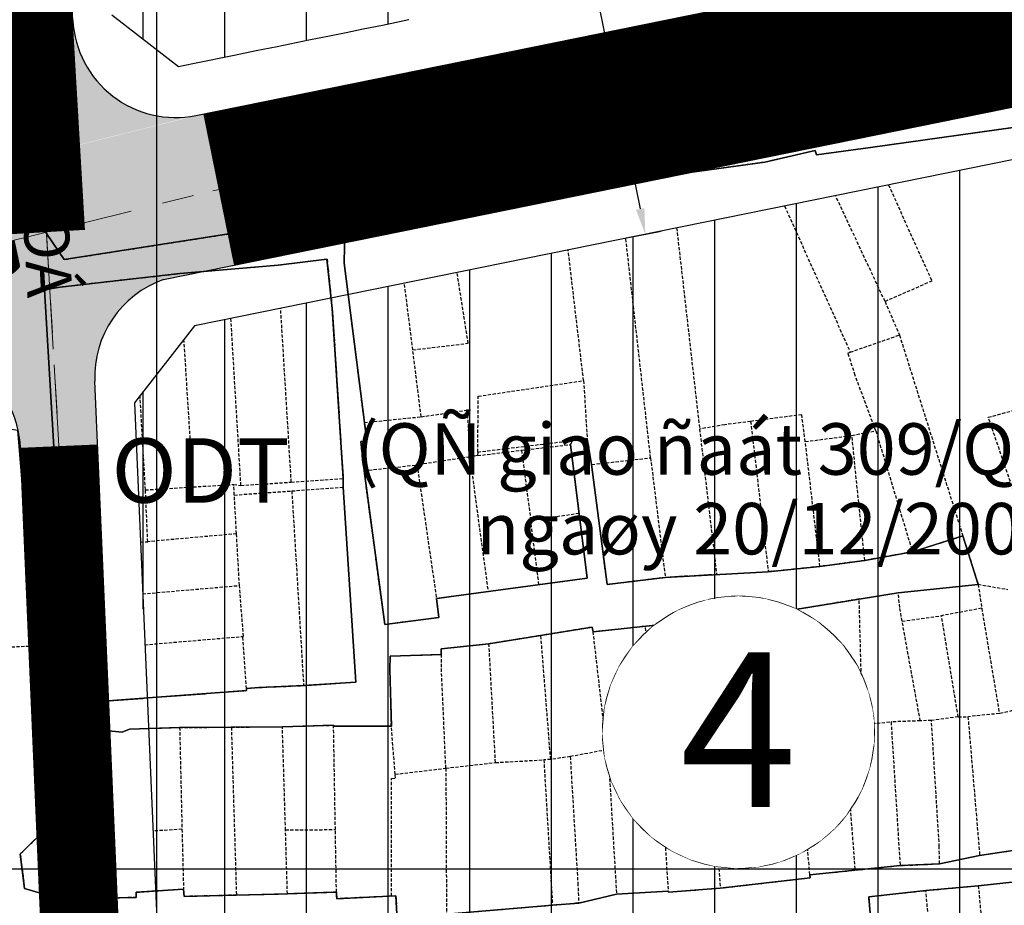
# Model space of a CAD drawing. Units: millimetres. Extents: x 598790 to 601132, y 1186770 to 1188987.
# Drawn here: x 599389 to 599466, y 1187397 to 1187466 of the extents above; entities that cross this region are included whole.
import ezdxf
from ezdxf.enums import TextEntityAlignment as Align

# ---------------------------------------------------------------- set-up
doc = ezdxf.new("R2010")
doc.units = ezdxf.units.MM
doc.header["$PDMODE"] = 3
for name, pattern in [('CENTER2', [1.125, 0.75, -0.125, 0.125, -0.125]), ('DASHED', [0.75, 0.5, -0.25]), ('HIDDEN', [0.375, 0.25, -0.125])]:
    doc.linetypes.add(name, pattern=pattern)
doc.layers.add('A-TIM', color=250, linetype='CENTER2', lineweight=18)
doc.layers.add('GHICHU', color=7, linetype='Continuous', lineweight=15)
for name, color, linetype in [('cocau', 120, 'Continuous'), ('datdcpt', 40, 'Continuous'), ('DIM', 7, 'Continuous'), ('ht phuong 5', 250, 'Continuous'), ('long duong', 2, 'Continuous'), ('TEXT', 7, 'Continuous')]:
    doc.layers.add(name, color=color, linetype=linetype)
doc.layers.add('H- DUONG', color=7, linetype='Continuous', lineweight=18, true_color=0x919191)
doc.styles.add('kichthuoc', font='VTIMESN.TTF', dxfattribs={"height": 2})
doc.styles.get("Standard").update_dxf_attribs({"font": 'VNI-Helve-Bold.TTF'})
doc.styles.add('txt', font='vn_vni.shx', dxfattribs={"height": 0.2})
doc.dimstyles.new('ISO-25', dxfattribs={"dimtxt": 4, "dimasz": 2, "dimexe": 1.25, "dimexo": 0.625, "dimgap": 1.2, "dimtad": 1, "dimdec": 0, "dimtxsty": 'Standard', "dimcen": 2.5, "dimclrd": 21, "dimclre": 21, "dimclrt": 21, "dimadec": 0, "dimazin": 0, "dimtfac": 1, "dimtdec": 0, "dimtix": 1, "dimtmove": 0, "dimatfit": 3, "dimfxl": 1, "dimarcsym": 0})

# ---------------------------------------------------------------- blocks, each defined once
blk = doc.blocks.new('*D6')
at = {"layer": 'Defpoints', "color": 0}
for p in [(599432.09, 1187468.539), (599436.068, 1187448.939), (599437.99, 1187449.329)]:
    blk.add_point(p, dxfattribs=at)
at = {"layer": 'DIM', "color": 21, "lineweight": -2}
for p, q in [((599432.702, 1187468.664), (599435.237, 1187469.178)), ((599434.409, 1187466.969), (599437.592, 1187451.289)), ((599436.681, 1187449.063), (599439.215, 1187449.578))]:
    blk.add_line(p, q, dxfattribs=at)
at = {"layer": 'DIM', "color": 21}
for points in [[(599434.736, 1187467.036), (599434.083, 1187466.903), (599434.012, 1187468.929)], [(599437.919, 1187451.355), (599437.265, 1187451.223), (599437.99, 1187449.329)]]:
    blk.add_solid(points, dxfattribs=at)
at = {"layer": 'DIM', "color": 21, "insert": (599439.191, 1187459.777), "char_height": 4, "attachment_point": 5, "rotation": 281.47357}
blk.add_mtext('20', dxfattribs=at)
blk = doc.blocks.new('htphuong5')
at = {"layer": 'ht phuong 5', "linetype": 'Continuous'}
for p, q in [((-4583.647, 3638.002), (-4583.647, 5153.002)), ((-5139.647, 4226.002), (-3983.647, 4226.002))]:
    blk.add_line(p, q, dxfattribs=at)
at = {"layer": 'ht phuong 5', "linetype": 'HIDDEN'}
for p, q in [((-4528.137, 4282.062), (-4532.347, 4281.492)), ((-4536.367, 4280.932), (-4543.687, 4279.922)), ((-4543.687, 4279.922), (-4547.677, 4279.452)), ((-4547.677, 4279.452), (-4552.227, 4278.922)), ((-4552.227, 4278.922), (-4561.117, 4277.552)), ((-4527.017, 4270.102), (-4530.868, 4278.333)), ((-4565.017, 4276.502), (-4561.117, 4277.552)), ((-4534.833, 4277.528), (-4529.717, 4266.172)), ((-4543.22, 4275.826), (-4541.437, 4260.192)), ((-4545.247, 4257.952), (-4547.176, 4275.023)), ((-4550.457, 4263.952), (-4551.658, 4274.113)), ((-4585.507, 4271.862), (-4581.857, 4272.272)), ((-4581.857, 4272.272), (-4578.107, 4272.602)), ((-4578.107, 4272.602), (-4574.217, 4272.932)), ((-4563.737, 4266.342), (-4564.39, 4271.529)), ((-4527.017, 4270.102), (-4525.897, 4267.492)), ((-4573.187, 4256.062), (-4574.012, 4269.576)), ((-4577.107, 4255.802), (-4577.88, 4268.791)), ((-4580.807, 4255.692), (-4581.533, 4267.16)), ((-4529.717, 4266.172), (-4525.897, 4267.492)), ((-4525.897, 4267.492), (-4520.967, 4251.892)), ((-4563.087, 4261.142), (-4563.737, 4266.342)), ((-4550.457, 4263.952), (-4550.177, 4259.442)), ((-4567.497, 4260.702), (-4563.087, 4261.142)), ((-4537.467, 4260.782), (-4536.097, 4249.102)), ((-4541.437, 4260.192), (-4540.117, 4248.882)), ((-4529.597, 4259.692), (-4527.737, 4260.052)), ((-4527.737, 4260.052), (-4524.887, 4250.652)), ((-4558.687, 4258.402), (-4550.177, 4259.442)), ((-4549.827, 4257.432), (-4550.177, 4259.442)), ((-4533.217, 4259.212), (-4529.597, 4259.692)), ((-4528.597, 4249.982), (-4529.597, 4259.692)), ((-4558.697, 4258.122), (-4555.287, 4258.542)), ((-4555.287, 4258.542), (-4554.567, 4253.092)), ((-4532.077, 4249.512), (-4533.217, 4259.212)), ((-4559.307, 4258.022), (-4563.407, 4257.402)), ((-4558.697, 4258.122), (-4559.307, 4258.022)), ((-4559.307, 4258.022), (-4557.887, 4247.572)), ((-4558.687, 4258.402), (-4558.697, 4258.122)), ((-4549.827, 4257.432), (-4545.247, 4257.952)), ((-4545.247, 4257.952), (-4544.107, 4248.662)), ((-4567.527, 4256.952), (-4563.407, 4257.402)), ((-4563.407, 4257.402), (-4561.897, 4247.022)), ((-4573.187, 4256.062), (-4569.147, 4256.352)), ((-4569.137, 4255.672), (-4569.147, 4256.352)), ((-4584.527, 4255.462), (-4580.807, 4255.692)), ((-4584.347, 4251.432), (-4584.527, 4255.462)), ((-4580.807, 4255.692), (-4577.667, 4255.882)), ((-4577.667, 4255.882), (-4577.107, 4255.802)), ((-4577.617, 4255.062), (-4577.667, 4255.882)), ((-4577.107, 4255.802), (-4573.187, 4256.062)), ((-4573.147, 4255.382), (-4569.137, 4255.672)), ((-4577.617, 4255.062), (-4573.147, 4255.382)), ((-4577.447, 4252.052), (-4577.617, 4255.062)), ((-4573.147, 4255.382), (-4572.227, 4240.252)), ((-4550.807, 4253.622), (-4554.567, 4253.092)), ((-4553.927, 4248.102), (-4554.567, 4253.092)), ((-4577.447, 4252.052), (-4584.347, 4251.432)), ((-4577.217, 4248.032), (-4577.447, 4252.052)), ((-4524.887, 4250.652), (-4520.967, 4251.892)), ((-4520.967, 4251.892), (-4519.777, 4248.122)), ((-4591.197, 4250.942), (-4590.757, 4246.862)), ((-4524.887, 4250.652), (-4528.597, 4249.982)), ((-4532.077, 4249.512), (-4536.097, 4249.102)), ((-4528.597, 4249.982), (-4532.077, 4249.512)), ((-4540.117, 4248.882), (-4544.107, 4248.662)), ((-4540.117, 4248.882), (-4536.097, 4249.102)), ((-4584.747, 4247.382), (-4577.217, 4248.032)), ((-4557.887, 4247.572), (-4553.927, 4248.102)), ((-4525.997, 4247.472), (-4519.777, 4248.122)), ((-4519.777, 4248.122), (-4519.497, 4246.262)), ((-4519.777, 4248.122), (-4517.467, 4247.722)), ((-4561.897, 4247.022), (-4557.887, 4247.572)), ((-4529.027, 4246.982), (-4525.997, 4247.472)), ((-4590.757, 4246.862), (-4590.437, 4242.922)), ((-4529.027, 4246.982), (-4533.817, 4246.192)), ((-4528.767, 4237.232), (-4529.027, 4246.982)), ((-4519.497, 4246.262), (-4522.627, 4245.682)), ((-4519.497, 4246.262), (-4518.127, 4238.082)), ((-4541.727, 4245.292), (-4537.817, 4245.742)), ((-4537.817, 4245.742), (-4533.817, 4246.192)), ((-4537.817, 4245.742), (-4536.867, 4236.322)), ((-4525.687, 4245.262), (-4522.627, 4245.682)), ((-4521.327, 4237.822), (-4522.627, 4245.682)), ((-4545.667, 4244.862), (-4549.707, 4244.422)), ((-4545.667, 4244.862), (-4541.727, 4245.292)), ((-4524.277, 4237.512), (-4525.687, 4245.262)), ((-4584.575, 4243.423), (-4576.957, 4244.072)), ((-4576.677, 4240.022), (-4576.957, 4244.072)), ((-4553.777, 4244.152), (-4557.817, 4243.502)), ((-4553.017, 4234.512), (-4553.777, 4244.152)), ((-4548.657, 4235.262), (-4549.707, 4244.422)), ((-4593.067, 4243.322), (-4593.567, 4243.292)), ((-4557.307, 4234.272), (-4557.817, 4243.502)), ((-4521.327, 4237.822), (-4523.407, 4237.542)), ((-4521.327, 4237.822), (-4520.567, 4237.832)), ((-4518.127, 4238.082), (-4520.567, 4237.832)), ((-4520.567, 4237.832), (-4519.657, 4227.062)), ((-4516.007, 4238.542), (-4518.127, 4238.082)), ((-4577.847, 4237.012), (-4573.877, 4237.062)), ((-4573.637, 4229.032), (-4573.877, 4237.062)), ((-4569.757, 4229.062), (-4569.897, 4237.092)), ((-4569.897, 4237.092), (-4565.407, 4237.092)), ((-4565.107, 4233.362), (-4565.407, 4237.092)), ((-4533.337, 4236.802), (-4530.207, 4237.092)), ((-4530.207, 4237.092), (-4528.767, 4237.232)), ((-4530.207, 4237.092), (-4529.357, 4225.902)), ((-4528.767, 4237.232), (-4526.547, 4237.432)), ((-4524.277, 4237.512), (-4526.547, 4237.432)), ((-4526.547, 4237.432), (-4525.847, 4226.262)), ((-4523.407, 4237.542), (-4524.277, 4237.512)), ((-4585.767, 4236.872), (-4581.867, 4237.002)), ((-4581.867, 4237.002), (-4577.847, 4237.012)), ((-4581.867, 4237.002), (-4581.687, 4229.082)), ((-4577.847, 4237.012), (-4577.457, 4223.972)), ((-4533.877, 4236.802), (-4536.867, 4236.322)), ((-4532.857, 4225.552), (-4533.877, 4236.802)), ((-4533.337, 4236.802), (-4533.877, 4236.802)), ((-4548.567, 4235.252), (-4544.597, 4235.522)), ((-4544.597, 4235.522), (-4540.567, 4235.772)), ((-4544.597, 4235.522), (-4543.877, 4224.292)), ((-4540.567, 4235.772), (-4539.837, 4224.502)), ((-4548.657, 4235.262), (-4551.497, 4234.732)), ((-4548.567, 4235.252), (-4548.657, 4235.262)), ((-4548.567, 4235.252), (-4547.897, 4224.052)), ((-4561.167, 4233.832), (-4557.307, 4234.272)), ((-4557.307, 4234.272), (-4553.547, 4234.482)), ((-4553.017, 4234.512), (-4553.547, 4234.482)), ((-4553.547, 4234.482), (-4552.877, 4223.192)), ((-4551.497, 4234.732), (-4553.017, 4234.512)), ((-4565.107, 4233.362), (-4561.167, 4233.832)), ((-4561.167, 4233.832), (-4561.117, 4222.492)), ((-4581.687, 4229.082), (-4583.949, 4228.951)), ((-4581.687, 4229.082), (-4581.567, 4224.422)), ((-4573.637, 4229.032), (-4569.757, 4229.062)), ((-4573.487, 4224.072), (-4573.637, 4229.032)), ((-4569.677, 4224.202), (-4569.757, 4229.062)), ((-4519.657, 4227.062), (-4514.657, 4227.792)), ((-4525.847, 4226.262), (-4522.787, 4226.402)), ((-4522.787, 4226.402), (-4519.657, 4227.062)), ((-4532.857, 4225.552), (-4529.357, 4225.902)), ((-4529.357, 4225.902), (-4525.847, 4226.262)), ((-4519.767, 4224.702), (-4509.727, 4225.792)), ((-4585.247, 4224.192), (-4581.567, 4224.422)), ((-4577.457, 4223.972), (-4573.487, 4224.072)), ((-4569.677, 4224.202), (-4573.487, 4224.072)), ((-4550.837, 4223.352), (-4547.897, 4224.052)), ((-4547.897, 4224.052), (-4543.877, 4224.292)), ((-4523.837, 4224.322), (-4519.767, 4224.702)), ((-4523.007, 4214.472), (-4523.837, 4224.322)), ((-4519.767, 4224.702), (-4518.857, 4214.822)), ((-4550.837, 4223.352), (-4552.877, 4223.192)), ((-4561.117, 4222.492), (-4552.877, 4223.192))]:
    blk.add_line(p, q, dxfattribs=at)
at = {"layer": 'ht phuong 5', "linetype": 'Continuous'}
for points in [[(-4565.858, 4278.583), (-4577.215, 4275.483), (-4590.85, 4273.363), (-4593.044, 4276.603), (-4593.943, 4300.185), (-4594.034, 4301.576), (-4593.786, 4330.928), (-4597.737, 4386.174), (-4598.735, 4401.705), (-4595.469, 4402.535), (-4593.613, 4402.975), (-4569.66, 4405.026), (-4567.928, 4404.096), (-4566.253, 4404.206), (-4567.557, 4405.436), (-4569.99, 4406.146), (-4593.984, 4404.276), (-4596.797, 4404.306), (-4598.834, 4404.696), (-4601.086, 4423.457), (-4603, 4438.709), (-4605.054, 4452.81)], [(-4403.976, 4485.713), (-4381.797, 4405.949), (-4498.176, 4382.064), (-4498.287, 4382.613), (-4498.23, 4384.324), (-4500.275, 4384.144), (-4487.094, 4311.007), (-4486.385, 4308.206), (-4485.733, 4304.086), (-4485.288, 4300.946), (-4485.041, 4298.325), (-4484.166, 4293.425), (-4484.735, 4293.505), (-4488.15, 4292.965), (-4492.09, 4292.054), (-4512.276, 4287.164), (-4528.6, 4284.384), (-4565.858, 4278.583)], [(-4492.09, 4292.054), (-4512.276, 4287.164), (-4528.6, 4284.384), (-4565.858, 4278.583), (-4577.215, 4275.483), (-4590.85, 4273.363), (-4593.044, 4276.603), (-4593.943, 4300.185), (-4594.034, 4301.576), (-4593.786, 4330.928), (-4597.737, 4386.174)], [(-4597.737, 4386.174), (-4593.786, 4330.928), (-4594.034, 4301.576), (-4593.943, 4300.185), (-4593.044, 4276.603), (-4590.85, 4273.363), (-4577.215, 4275.483), (-4565.858, 4278.583), (-4528.6, 4284.384), (-4512.276, 4287.164), (-4492.09, 4292.054), (-4488.15, 4292.965), (-4484.735, 4293.505), (-4484.166, 4293.425), (-4485.041, 4298.325), (-4485.288, 4300.946), (-4485.733, 4304.086), (-4486.385, 4308.206), (-4487.094, 4311.007), (-4500.275, 4384.144), (-4498.23, 4384.324), (-4498.287, 4382.613), (-4498.176, 4382.064)], [(-4666.137, 4183.494), (-4590.759, 4187.495), (-4589.563, 4205.796), (-4590.578, 4219.828), (-4591.246, 4222.588), (-4592.071, 4223.938), (-4593.927, 4224.488), (-4594.256, 4227.158), (-4591.939, 4229.449), (-4594.438, 4260.102)], [(-4515.584, 4283.824), (-4528.138, 4282.064), (-4532.345, 4281.494), (-4532.444, 4281.824), (-4536.37, 4280.934), (-4543.686, 4279.924), (-4552.223, 4278.923), (-4561.115, 4277.553), (-4565.016, 4276.503), (-4569.033, 4275.683), (-4569.066, 4273.073), (-4567.317, 4259.282), (-4567.779, 4259.232), (-4567.524, 4256.951), (-4565.915, 4244.99), (-4561.725, 4245.54), (-4561.898, 4247.02), (-4550.169, 4248.611), (-4551.481, 4258.982), (-4551.307, 4259.302), (-4550.177, 4259.442), (-4549.831, 4257.431), (-4548.627, 4248.1), (-4544.107, 4248.661), (-4536.098, 4249.101), (-4532.081, 4249.511), (-4528.6, 4249.981), (-4524.888, 4250.651), (-4520.97, 4251.891), (-4519.774, 4248.12), (-4525.993, 4247.47), (-4533.821, 4246.19), (-4541.723, 4245.29), (-4549.707, 4244.42), (-4549.798, 4244.8), (-4557.815, 4243.5), (-4561.527, 4243.11), (-4561.519, 4242.67), (-4565.495, 4242.55), (-4565.511, 4241.51), (-4565.404, 4237.089), (-4569.899, 4237.089), (-4569.899, 4237.169), (-4573.875, 4237.059), (-4577.851, 4237.009), (-4581.868, 4236.999), (-4585.769, 4236.869), (-4586.338, 4236.639), (-4587.65, 4236.769), (-4587.666, 4236.499), (-4589.769, 4236.199), (-4588.747, 4225.348), (-4588.507, 4224.138), (-4587.831, 4223.728), (-4585.241, 4223.788), (-4585.249, 4224.188), (-4581.571, 4224.418), (-4581.529, 4223.858), (-4573.487, 4224.068), (-4569.677, 4224.198), (-4569.644, 4223.688), (-4565.049, 4223.908), (-4564.958, 4222.018)], [(-4561.115, 4222.488), (-4552.875, 4223.188), (-4550.837, 4223.348), (-4547.901, 4224.048), (-4543.876, 4224.288), (-4543.859, 4224.208), (-4539.834, 4224.498), (-4532.84, 4225.318), (-4532.856, 4225.548), (-4525.845, 4226.258), (-4522.785, 4226.398), (-4519.659, 4227.058), (-4514.66, 4227.788)], [(-4509.728, 4225.788), (-4519.766, 4224.698), (-4523.841, 4224.318), (-4528.278, 4223.838), (-4527.486, 4214.107), (-4528.171, 4214.047), (-4527.338, 4205.046), (-4528.286, 4205.016)], [(-4525.993, 4247.47), (-4519.774, 4248.12), (-4520.97, 4251.891), (-4524.888, 4250.651), (-4528.6, 4249.981), (-4532.081, 4249.511), (-4536.098, 4249.101), (-4544.107, 4248.661), (-4548.627, 4248.1), (-4549.831, 4257.431), (-4550.177, 4259.442), (-4551.307, 4259.302), (-4551.481, 4258.982), (-4550.169, 4248.611), (-4561.898, 4247.02), (-4561.725, 4245.54), (-4565.915, 4244.99), (-4567.524, 4256.951), (-4567.779, 4259.232), (-4567.317, 4259.282), (-4569.066, 4273.073), (-4569.033, 4275.683), (-4565.016, 4276.503), (-4561.115, 4277.553), (-4552.223, 4278.923), (-4543.686, 4279.924), (-4536.37, 4280.934), (-4532.444, 4281.824), (-4532.345, 4281.494), (-4528.138, 4282.064), (-4515.584, 4283.824)], [(-4515.584, 4283.824), (-4528.138, 4282.064), (-4532.345, 4281.494), (-4532.444, 4281.824), (-4536.37, 4280.934), (-4543.686, 4279.924), (-4552.223, 4278.923), (-4561.115, 4277.553), (-4565.016, 4276.503), (-4569.033, 4275.683), (-4569.066, 4273.073), (-4567.317, 4259.282), (-4567.779, 4259.232), (-4567.524, 4256.951), (-4565.915, 4244.99), (-4561.725, 4245.54)], [(-4594.438, 4260.102), (-4591.939, 4229.449), (-4594.256, 4227.158), (-4593.927, 4224.488), (-4592.071, 4223.938), (-4591.246, 4222.588), (-4590.578, 4219.828), (-4589.563, 4205.796), (-4590.759, 4187.495), (-4666.137, 4183.494)], [(-4595.92, 4274.636), (-4595.917, 4274.512), (-4596.013, 4274.502), (-4595.98, 4269.392), (-4595.267, 4260.231), (-4594.438, 4260.102), (-4591.939, 4229.449), (-4594.256, 4227.158), (-4593.927, 4224.488), (-4592.071, 4223.938), (-4591.246, 4222.588), (-4590.578, 4219.828), (-4589.563, 4205.796), (-4590.759, 4187.495), (-4666.137, 4183.494)], [(-4590.438, 4242.92), (-4590.223, 4238.85), (-4576.671, 4239.86), (-4576.679, 4240.02), (-4575.706, 4240.1), (-4572.225, 4240.25), (-4568.159, 4240.53), (-4569.14, 4255.671), (-4569.149, 4256.351), (-4569.998, 4269.553), (-4570.411, 4273.403), (-4574.213, 4272.933), (-4581.859, 4272.273), (-4591.155, 4271.213), (-4592.376, 4271.013), (-4591.196, 4250.941), (-4590.759, 4246.86), (-4590.438, 4242.92)], [(-4591.196, 4250.941), (-4592.376, 4271.013), (-4591.155, 4271.213), (-4581.859, 4272.273), (-4574.213, 4272.933), (-4570.411, 4273.403), (-4569.998, 4269.553), (-4569.149, 4256.351), (-4569.14, 4255.671), (-4568.159, 4240.53), (-4572.225, 4240.25), (-4575.706, 4240.1), (-4576.679, 4240.02), (-4576.671, 4239.86), (-4590.223, 4238.85), (-4590.438, 4242.92), (-4590.759, 4246.86), (-4591.196, 4250.941)], [(-4561.725, 4245.54), (-4561.898, 4247.02), (-4550.169, 4248.611), (-4551.481, 4258.982), (-4551.307, 4259.302), (-4550.177, 4259.442), (-4549.831, 4257.431), (-4548.627, 4248.1), (-4544.107, 4248.661), (-4536.098, 4249.101), (-4532.081, 4249.511), (-4528.6, 4249.981), (-4524.888, 4250.651), (-4520.97, 4251.891), (-4519.774, 4248.12), (-4525.993, 4247.47), (-4533.821, 4246.19), (-4541.723, 4245.29), (-4549.707, 4244.42), (-4549.798, 4244.8), (-4557.815, 4243.5), (-4561.527, 4243.11), (-4561.519, 4242.67), (-4565.495, 4242.55), (-4565.511, 4241.51), (-4565.404, 4237.089), (-4569.899, 4237.089), (-4569.899, 4237.169), (-4573.875, 4237.059), (-4577.851, 4237.009), (-4581.868, 4236.999), (-4585.769, 4236.869), (-4586.338, 4236.639), (-4587.65, 4236.769), (-4587.666, 4236.499), (-4589.769, 4236.199), (-4588.747, 4225.348), (-4588.507, 4224.138), (-4587.831, 4223.728), (-4585.241, 4223.788), (-4585.249, 4224.188), (-4581.571, 4224.418), (-4581.529, 4223.858), (-4573.487, 4224.068), (-4569.677, 4224.198), (-4569.644, 4223.688), (-4565.049, 4223.908), (-4564.958, 4222.018)], [(-4561.115, 4222.488), (-4552.875, 4223.188), (-4550.837, 4223.348), (-4547.901, 4224.048), (-4543.876, 4224.288), (-4543.859, 4224.208), (-4539.834, 4224.498), (-4532.84, 4225.318), (-4532.856, 4225.548), (-4525.845, 4226.258), (-4522.785, 4226.398), (-4519.659, 4227.058), (-4514.66, 4227.788)], [(-4509.728, 4225.788), (-4519.766, 4224.698), (-4523.841, 4224.318), (-4528.278, 4223.838), (-4527.486, 4214.107)], [(-4527.486, 4214.107), (-4528.278, 4223.838), (-4523.841, 4224.318), (-4519.766, 4224.698), (-4509.728, 4225.788)], [(-4514.66, 4227.788), (-4519.659, 4227.058), (-4522.785, 4226.398), (-4525.845, 4226.258), (-4532.856, 4225.548), (-4532.84, 4225.318), (-4539.834, 4224.498), (-4543.859, 4224.208), (-4543.876, 4224.288), (-4547.901, 4224.048), (-4550.837, 4223.348), (-4552.875, 4223.188), (-4561.115, 4222.488)], [(-4564.958, 4222.018), (-4565.049, 4223.908), (-4569.644, 4223.688), (-4569.677, 4224.198), (-4573.487, 4224.068), (-4581.529, 4223.858), (-4581.571, 4224.418), (-4585.249, 4224.188), (-4585.241, 4223.788), (-4587.831, 4223.728), (-4588.507, 4224.138), (-4588.747, 4225.348), (-4589.769, 4236.199), (-4587.666, 4236.499), (-4587.65, 4236.769), (-4586.338, 4236.639), (-4585.769, 4236.869), (-4581.868, 4236.999), (-4577.851, 4237.009), (-4573.875, 4237.059), (-4569.899, 4237.169), (-4569.899, 4237.089), (-4565.404, 4237.089), (-4565.511, 4241.51), (-4565.495, 4242.55), (-4561.519, 4242.67), (-4561.527, 4243.11), (-4557.815, 4243.5), (-4549.798, 4244.8), (-4549.707, 4244.42), (-4541.723, 4245.29), (-4533.821, 4246.19), (-4525.993, 4247.47)]]:
    blk.add_lwpolyline(points, dxfattribs=at)
at = {"layer": 'ht phuong 5', "linetype": 'HIDDEN'}
for points in [[(-4593.717, 4294.532), (-4593.047, 4276.602), (-4590.847, 4273.362), (-4577.217, 4275.482), (-4565.857, 4278.582), (-4528.597, 4284.382), (-4512.277, 4287.162), (-4492.817, 4291.882), (-4488.147, 4292.962), (-4484.737, 4293.502), (-4484.167, 4293.422), (-4485.037, 4298.322)], [(-4511.387, 4284.542), (-4515.587, 4283.822), (-4528.137, 4282.062)], [(-4532.347, 4281.492), (-4532.447, 4281.822), (-4536.367, 4280.932)], [(-4526.756, 4279.168), (-4523.367, 4271.692), (-4527.017, 4270.102)], [(-4567.497, 4260.702), (-4569.067, 4273.072), (-4569.037, 4275.682), (-4565.017, 4276.502)], [(-4574.217, 4272.932), (-4570.407, 4273.402), (-4569.997, 4269.552), (-4569.147, 4256.352)], [(-4563.737, 4266.342), (-4559.427, 4266.852), (-4560.297, 4272.36)], [(-4585.507, 4271.862), (-4591.157, 4271.212), (-4592.377, 4271.012), (-4591.197, 4250.942)], [(-4496.497, 4257.232), (-4515.447, 4250.782), (-4518.987, 4261.102), (-4515.967, 4261.932), (-4516.577, 4264.432), (-4504.527, 4267.032), (-4493.947, 4269.032), (-4491.617, 4258.922)], [(-4527.737, 4260.052), (-4529.337, 4264.362), (-4529.897, 4266.092), (-4529.717, 4266.172)], [(-4558.687, 4258.402), (-4558.647, 4262.742), (-4550.457, 4263.952)], [(-4584.527, 4255.462), (-4584.949, 4262.791)], [(-4563.087, 4261.142), (-4559.507, 4261.662), (-4559.307, 4258.022)], [(-4537.467, 4260.782), (-4539.477, 4260.522), (-4541.437, 4260.192)], [(-4533.217, 4259.212), (-4533.497, 4261.302), (-4537.467, 4260.782)], [(-4567.527, 4256.952), (-4567.777, 4259.232), (-4567.317, 4259.282), (-4567.497, 4260.702)], [(-4555.287, 4258.542), (-4551.477, 4258.982), (-4550.807, 4253.622)], [(-4561.897, 4247.022), (-4561.727, 4245.542), (-4565.917, 4244.992), (-4567.527, 4256.952)], [(-4544.107, 4248.662), (-4548.627, 4248.102), (-4549.827, 4257.432)], [(-4572.227, 4240.252), (-4568.157, 4240.532), (-4569.137, 4255.672)], [(-4553.927, 4248.102), (-4550.167, 4248.612), (-4550.807, 4253.622)], [(-4584.92, 4251.395), (-4584.347, 4251.432)], [(-4576.957, 4244.072), (-4576.907, 4244.082), (-4577.217, 4248.032)], [(-4525.687, 4245.262), (-4525.877, 4246.322), (-4525.997, 4247.472)], [(-4533.817, 4246.192), (-4533.737, 4245.022), (-4533.337, 4236.802)], [(-4549.707, 4244.422), (-4549.797, 4244.802), (-4553.777, 4244.152)], [(-4544.597, 4235.522), (-4545.467, 4243.402), (-4545.667, 4244.862)], [(-4540.567, 4235.772), (-4541.527, 4243.942), (-4541.727, 4245.292)], [(-4593.567, 4243.292), (-4652.577, 4240.992), (-4655.677, 4212.112), (-4667.647, 4211.782)], [(-4593.067, 4243.322), (-4591.937, 4229.452), (-4594.257, 4227.162), (-4593.927, 4224.492), (-4592.067, 4223.942), (-4591.247, 4222.592), (-4590.577, 4219.832), (-4589.567, 4205.792), (-4590.757, 4187.492), (-4666.137, 4183.492)], [(-4561.517, 4242.672), (-4561.527, 4243.112), (-4557.817, 4243.502)], [(-4590.437, 4242.922), (-4590.227, 4238.852), (-4576.667, 4239.862), (-4576.677, 4240.022)], [(-4565.407, 4237.092), (-4565.507, 4241.512), (-4565.497, 4242.552), (-4561.517, 4242.672)], [(-4561.167, 4233.832), (-4561.517, 4241.682), (-4561.517, 4242.672)], [(-4576.677, 4240.022), (-4575.707, 4240.102), (-4572.227, 4240.252)], [(-4573.877, 4237.062), (-4569.897, 4237.172), (-4569.897, 4237.092)], [(-4522.787, 4226.402), (-4522.797, 4227.732), (-4523.407, 4237.542)], [(-4585.247, 4224.192), (-4585.237, 4223.792), (-4587.827, 4223.732), (-4588.507, 4224.142), (-4588.747, 4225.352), (-4589.767, 4236.202), (-4587.667, 4236.502), (-4587.647, 4236.772), (-4586.337, 4236.642), (-4585.767, 4236.872)], [(-4536.867, 4236.322), (-4536.847, 4236.122), (-4540.567, 4235.772)], [(-4551.497, 4234.732), (-4550.907, 4224.912), (-4550.837, 4223.352)], [(-4565.397, 4223.892), (-4565.397, 4233.042), (-4565.077, 4233.062), (-4565.107, 4233.362)], [(-4539.837, 4224.502), (-4532.837, 4225.322), (-4532.857, 4225.552)], [(-4577.457, 4223.972), (-4581.527, 4223.862), (-4581.567, 4224.422)], [(-4565.397, 4223.892), (-4569.647, 4223.692), (-4569.677, 4224.202)], [(-4543.877, 4224.292), (-4543.857, 4224.212), (-4539.837, 4224.502)], [(-4527.487, 4214.112), (-4528.277, 4223.842), (-4523.837, 4224.322)], [(-4565.397, 4223.892), (-4565.047, 4223.912), (-4564.957, 4222.022), (-4561.117, 4222.492)]]:
    blk.add_lwpolyline(points, dxfattribs=at)
at = {"layer": 'ht phuong 5', "linetype": 'Continuous'}
blk.add_lwpolyline([(-4590.438, 4242.92), (-4590.759, 4246.86), (-4591.196, 4250.941), (-4592.376, 4271.013), (-4591.155, 4271.213), (-4581.859, 4272.273), (-4574.213, 4272.933), (-4570.411, 4273.403), (-4569.998, 4269.553), (-4569.149, 4256.351), (-4569.14, 4255.671), (-4568.159, 4240.53), (-4572.225, 4240.25), (-4575.706, 4240.1), (-4576.679, 4240.02), (-4576.671, 4239.86), (-4590.223, 4238.85)], close=True, dxfattribs=at)
at = {"layer": 'ht phuong 5', "linetype": 'Continuous', "style": 'txt'}
blk.add_text('ODT', height=5, dxfattribs=at).set_placement((-4580.238, 4256.321), align=Align.MIDDLE)
blk = doc.blocks.new('A$C5D6A7B47')
at = {"color": 3}
blk.add_circle((0, 0), 8.816, dxfattribs=at)
blk.add_wipeout([(-7.737, 4.225), (-6.862, 5.535), (-5.6, 6.809), (-3.921, 7.896), (-2.031, 8.579), (0, 8.816), (1.771, 8.636), (3.726, 7.99), (5.093, 7.196), (6.711, 5.717), (7.708, 4.279), (8.419, 2.615), (8.695, 1.457), (8.785, 0.744), (8.788, -0.697), (8.496, -2.353), (7.979, -3.75), (6.982, -5.383), (6.243, -6.225), (5.355, -7.003), (3.995, -7.859), (2.691, -8.395), (1.299, -8.72), (-0.201, -8.814), (-1.596, -8.67), (-3.098, -8.254), (-4.301, -7.696), (-5.609, -6.802), (-6.812, -5.596), (-7.634, -4.41), (-8.238, -3.139), (-8.658, -1.662), (-8.815, -0.097), (-8.666, 1.621), (-8.263, 3.073)]).dxf.layer = 'GHICHU'
at = {"layer": 'DIM'}
blk.add_attdef('1', text='', height=10, dxfattribs=at).set_placement((0, -4.834), align=Align.CENTER)

msp = doc.modelspace()

# ---------------------------------------------------------------- hatches: boundary and pattern name
at = {"layer": 'datdcpt', "linetype": 'Continuous'}
h = msp.add_hatch(dxfattribs=at)
h.set_pattern_fill('ANSI31', color=256, scale=2, angle=45, style=0)
h.set_pattern_definition([(90, (603983.647, 1183173.9975), (-6.35, 1e-15), [])])
h.paths.add_polyline_path([(599483.425, 1187505.879), (599482.631, 1187510.215), (599481.512, 1187516.325), (599480.145, 1187523.79), (599479.076, 1187529.627), (599477.946, 1187535.8), (599477.017, 1187540.871), (599475.746, 1187547.808), (599469.946, 1187551.732), (599397.374, 1187537.002), (599392.781, 1187531.038), (599396.511, 1187466.368), (599401.7, 1187462.371), (599402.194, 1187462.471), (599402.938, 1187462.622), (599403.973, 1187462.832), (599404.978, 1187463.036), (599406.031, 1187463.25), (599407.739, 1187463.597), (599409.374, 1187463.929), (599411.817, 1187464.424), (599413.43, 1187464.752), (599414.729, 1187465.015), (599416.056, 1187465.285), (599417.543, 1187465.587), (599419.602, 1187466.005), (599420.829, 1187466.254), (599422.895, 1187466.673), (599426.07, 1187467.317), (599429.237, 1187467.96), (599431.808, 1187468.482), (599434.13, 1187468.953), (599436.069, 1187469.347), (599438.526, 1187469.846), (599440.33, 1187470.212), (599444.723, 1187471.103), (599448.37, 1187471.844), (599453.087, 1187472.801), (599456.694, 1187473.533), (599460.886, 1187474.384), (599465.943, 1187475.411), (599468.845, 1187476), (599472.051, 1187476.65), (599475.9, 1187477.432), (599483.278, 1187478.929), (599487.277, 1187484.842), (599486.744, 1187487.753), (599485.836, 1187492.713), (599484.481, 1187500.115)])
h.paths.add_polyline_path([(599422.537, 1187505.758, -1), (599451.484, 1187505.758, -1)], flags=16)
h.paths.add_polyline_path([(599430.025, 1187499.492), (599435.57, 1187499.492), (599435.57, 1187505.844), (599430.025, 1187505.844)], flags=8)
h.paths.add_polyline_path([(599423.062, 1187505.777), (599437.557, 1187505.777), (599437.557, 1187513.253), (599423.062, 1187513.253)], flags=8)
h = msp.add_hatch(dxfattribs=at)
h.set_pattern_fill('ANSI31', color=256, scale=2, angle=45, style=0)
h.set_pattern_definition([(90, (603983.647, 1183173.9975), (-6.35, 1e-15), [])])
h.paths.add_polyline_path([(599405.13, 1187277.452), (599405.995, 1187257.471), (599407.033, 1187233.492), (599412.243, 1187228.759), (599514.106, 1187234.13), (599518.883, 1187239.388), (599517.845, 1187263.367), (599516.98, 1187283.349), (599514.212, 1187347.292), (599512.419, 1187367.16), (599493.174, 1187455.428), (599487.209, 1187459.319), (599402.941, 1187442.215), (599398.257, 1187436.225), (599401.497, 1187361.377), (599402.362, 1187341.396)])
h.paths.add_polyline_path([(599441.082, 1187279.348), (599439.676, 1187311.819), (599442.065, 1187314.448), (599477.018, 1187316.291), (599479.623, 1187313.925), (599481.028, 1187281.454), (599476.252, 1187276.195), (599446.291, 1187274.616)], flags=16)
at = {"layer": 'H- DUONG'}
h = msp.add_hatch(color=256, dxfattribs=at)
h.paths.add_polyline_path([(599393.469, 1187465.948), (599393.71, 1187456.216), (599403.047, 1187458.563, -0.456834)])
h.paths.add_polyline_path([(599387.715, 1187461.464, -0.246), (599384.651, 1187454.703), (599384.692, 1187453.875), (599388.311, 1187454.608)])
at = {"layer": 'H- DUONG', "ltscale": 50}
h = msp.add_hatch(color=256, dxfattribs=at)
h.paths.add_polyline_path([(599391.068, 1187455.533), (599391.422, 1187449.493), (599404.368, 1187452.709), (599404.812, 1187452.799), (599403.618, 1187458.679)])
h.paths.add_polyline_path([(599391.422, 1187449.493), (599392.398, 1187432.858), (599395.398, 1187432.987), (599395.185, 1187437.915, -0.329839), (599400.512, 1187445.804), (599406.005, 1187446.919), (599404.812, 1187452.799), (599404.368, 1187452.709)])
h.paths.add_polyline_path([(599383.451, 1187447.513), (599377.59, 1187445.851), (599379.226, 1187440.079, -0.484212), (599389.4, 1187432.728), (599392.398, 1187432.858), (599392.397, 1187432.88), (599391.422, 1187449.493)])
h.paths.add_polyline_path([(599379.658, 1187452.674), (599375.954, 1187451.624), (599377.59, 1187445.851), (599383.451, 1187447.513), (599391.422, 1187449.493), (599391.068, 1187455.533)])

# ---------------------------------------------------------------- linework, layer by layer
at = {"layer": 'A-TIM', "ltscale": 20}
for points in [[(599358.156, 1187736.942), (599366.878, 1187686.775), (599368.762, 1187675.936), (599371.84, 1187658.236), (599380.199, 1187599.476), (599384.603, 1187568.52), (599385.17, 1187558.796), (599385.261, 1187557.19), (599385.341, 1187555.793), (599385.412, 1187554.55), (599385.5, 1187552.998), (599385.609, 1187551.095), (599385.753, 1187548.562), (599385.839, 1187547.059), (599385.972, 1187544.728), (599386.142, 1187541.739), (599386.435, 1187536.603), (599390.71, 1187461.637), (599392.397, 1187432.88), (599395.279, 1187366.286, -0.000068), (599395.279, 1187366.285), (599396.139, 1187346.303), (599401.951, 1187212.195)], [(599391.077, 1187455.376), (599392.397, 1187432.88), (599395.279, 1187366.286, -0.000068), (599395.279, 1187366.285), (599396.139, 1187346.303), (599401.951, 1187212.195)]]:
    msp.add_lwpolyline(points, format="xyb", dxfattribs=at)
msp.add_lwpolyline([(598929.638, 1187412.967), (599021.443, 1187415.64), (599047.444, 1187416.398), (599091.206, 1187417.672), (599113.201, 1187418.312), (599143.363, 1187419.191), (599169.396, 1187419.66), (599240.619, 1187421.97), (599264.607, 1187422.748), (599299.251, 1187423.871), (599327.502, 1187431.653), (599383.451, 1187447.513), (599404.368, 1187452.709), (599485.341, 1187469.144), (599506.906, 1187473.521), (599536.999, 1187479.629), (599546.309, 1187481.519), (599584.251, 1187489.22), (599603.905, 1187493.209), (599671.584, 1187506.946)], dxfattribs=at)
at = {"layer": 'cocau'}
for points in [[(599396.51, 1187466.368), (599401.7, 1187462.371), (599402.194, 1187462.471), (599402.938, 1187462.622), (599403.973, 1187462.832), (599404.978, 1187463.036), (599406.031, 1187463.25), (599407.739, 1187463.597), (599409.374, 1187463.929), (599411.817, 1187464.424), (599413.43, 1187464.752), (599414.729, 1187465.015), (599416.056, 1187465.285), (599417.543, 1187465.587), (599419.602, 1187466.005)], [(599405.13, 1187277.452), (599405.995, 1187257.471), (599407.033, 1187233.492), (599412.243, 1187228.759), (599514.106, 1187234.13), (599518.883, 1187239.388), (599517.845, 1187263.367), (599516.98, 1187283.349), (599514.212, 1187347.292), (599512.419, 1187367.16), (599493.174, 1187455.428), (599487.209, 1187459.319), (599402.941, 1187442.215), (599398.257, 1187436.225), (599401.497, 1187361.377), (599402.362, 1187341.396), (599405.13, 1187277.452)]]:
    msp.add_lwpolyline(points, dxfattribs=at)
at = {"layer": 'H- DUONG', "linetype": 'DASHED', "ltscale": 50, "flags": 128}
for points, const_width in [([(599358.156, 1187736.942), (599366.878, 1187686.775), (599368.762, 1187675.936), (599371.84, 1187658.236), (599380.199, 1187599.476), (599384.603, 1187568.52), (599385.17, 1187558.796), (599385.261, 1187557.19), (599385.341, 1187555.793), (599385.412, 1187554.55), (599385.5, 1187552.998), (599385.609, 1187551.095), (599385.753, 1187548.562), (599385.839, 1187547.059), (599385.972, 1187544.728), (599386.142, 1187541.739), (599386.435, 1187536.603), (599390.71, 1187461.637), (599391.422, 1187449.493)], 6), ([(599404.812, 1187452.799), (599485.276, 1187469.131)], 12)]:
    msp.add_lwpolyline(points, dxfattribs=dict(at, const_width=const_width))
at = {"layer": 'H- DUONG', "linetype": 'DASHED', "ltscale": 50, "const_width": 6, "flags": 128}
msp.add_lwpolyline([(599392.398, 1187432.858), (599395.279, 1187366.286, -0.000068), (599395.279, 1187366.285), (599396.139, 1187346.303), (599401.171, 1187230.185)], format="xyb", dxfattribs=at)
at = {"layer": 'long duong'}
for p, q in [((599393.469, 1187465.948), (599389.73, 1187531.514)), ((599403.047, 1187458.563), (599484.148, 1187475.024)), ((599400.512, 1187445.804), (599486.469, 1187463.251)), ((599398.28, 1187366.416), (599395.185, 1187437.915))]:
    msp.add_line(p, q, dxfattribs=at)
msp.add_lwpolyline([(599328.808, 1187218.353), (599390.607, 1187221.611, 0.411474), (599398.179, 1187229.946), (599393.142, 1187346.174), (599392.282, 1187366.156, 0.000068), (599392.282, 1187366.156), (599389.4, 1187432.728, 0.484212), (599379.226, 1187440.079), (599316.387, 1187422.266, 0.35), (599310.579, 1187414.152), (599312.93, 1187369.08), (599314.076, 1187347.11), (599317.325, 1187284.833)], format="xyb", dxfattribs=at)
for centre, start, end in [((599401.456, 1187466.403), 183.26352, 281.47357), ((599403.178, 1187438.261), 109.46037, 182.47869)]:
    msp.add_arc(centre, 8, start, end, dxfattribs=at)

# ---------------------------------------------------------------- block references
at = {"layer": 'ht phuong 5'}
msp.add_blockref('htphuong5', (603983.647, 1183173.998), dxfattribs=at)

# ---------------------------------------------------------------- texts
at = {"layer": 'DIM', "style": 'kichthuoc'}
for s, p in [('(QÑ giao ñaát 309/QÑ-UB', (599415.406, 1187430.637)), ('ngaøy 20/12/2002 )', (599424.863, 1187424.445))]:
    msp.add_text(s, height=4, dxfattribs=at).set_placement(p)
at = {"layer": 'TEXT', "linetype": 'Continuous', "lineweight": 0, "width": 352.743, "attachment_point": 1}
for s, insert, char_height, rotation in [('{\\fVNI-Helve|b0|i0|c0|p2;ÑÖÔØNG                          SOÁ                        5}', (599390.414, 1187502.359), 3.5, 273), ('{\\fVNI-Helve|b1|i0|c0|p2;ÑÖÔØNG                                    SOÁ                                        1 }', (599359.84, 1187445.157), 5, 12)]:
    msp.add_mtext(s, dxfattribs=dict(at, insert=insert, char_height=char_height, rotation=rotation))

# ---------------------------------------------------------------- dimensions: what is measured, and where the dimension line sits
at = {"layer": 'DIM'}
dim = msp.add_aligned_dim(p1=(599432.09, 1187468.539), p2=(599436.068, 1187448.939), distance=1.961, dimstyle='ISO-25', dxfattribs=at)
dim.commit()
dim.dimension.update_dxf_attribs({"geometry": '*D6', "text_midpoint": (599439.191, 1187459.777)})

# ---------------------------------------------------------------- next in the draw order: block references
at = {"layer": 'GHICHU', "xscale": 1.199999999997088, "yscale": 1.20000000001164, "zscale": 1.199999999999999}
msp.add_blockref('A$C5D6A7B47', (599445.228, 1187410.626), dxfattribs=at).add_auto_attribs({'1': '4'})

doc.saveas('drawing.dxf')
